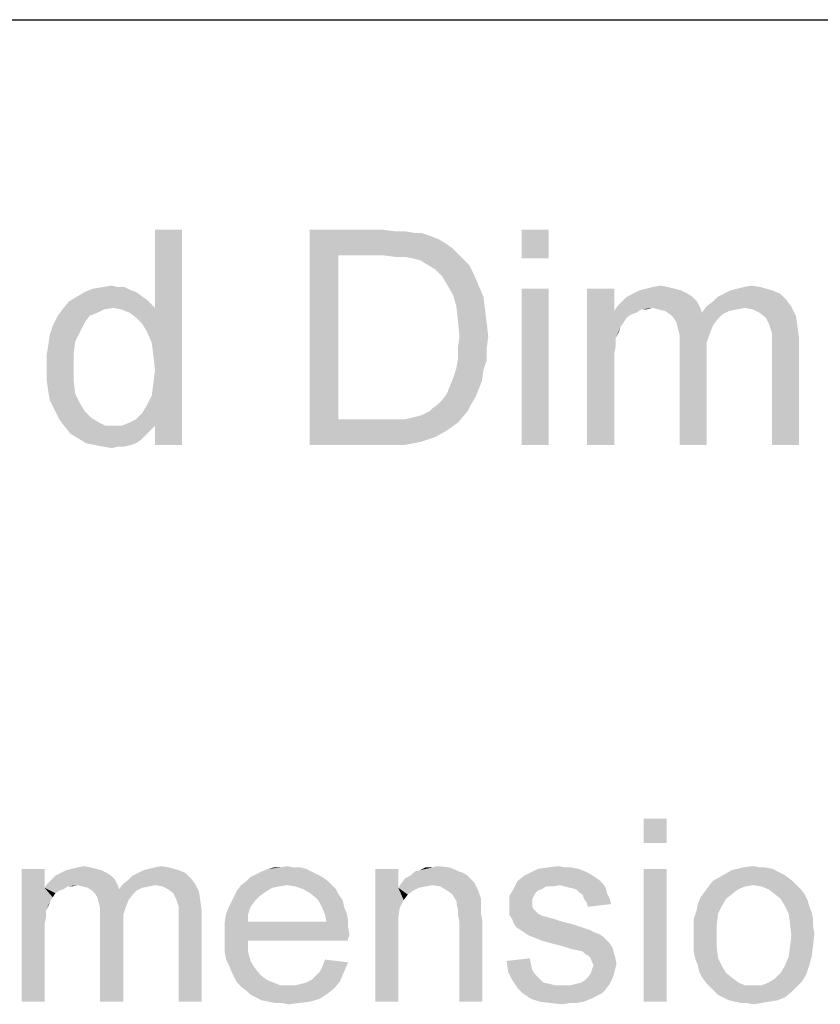
# Model space of a CAD drawing. Units: millimetres. Extents: x 0 to 1189, y 0 to 841.
# Drawn here: x 212 to 287, y 749 to 841 of the extents above; entities that cross this region are included whole.
import ezdxf

# ---------------------------------------------------------------- set-up
doc = ezdxf.new("R2010")
doc.units = ezdxf.units.MM
doc.header["$LTSCALE"] = 65.395
doc.layers.get('0').update_dxf_attribs({"linetype": 'CONTINUOUS'})

msp = doc.modelspace()

# ---------------------------------------------------------------- linework, layer by layer
at = {"color": 7, "linetype": 'Continuous'}
msp.add_line((0, 841), (1189, 841), dxfattribs=at)
at = {"color": 2, "linetype": 'Continuous'}
for points in [[(223.9444, 811.9889), (224.6851, 814.2111), (227.2036, 821.4703)], [(224.3888, 810.9518), (223.9444, 811.9889), (227.2036, 821.4703)], [(224.5369, 809.7666), (224.3888, 810.9518), (227.2036, 821.4703)], [(224.3888, 806.0629), (224.5369, 807.2481), (227.2036, 821.4703)], [(224.6851, 803.2481), (224.3888, 806.0629), (227.2036, 821.4703)], [(224.6851, 808.4333), (224.5369, 809.7666), (227.2036, 821.4703)], [(224.5369, 807.2481), (224.6851, 808.4333), (227.2036, 821.4703)], [(227.2036, 821.4703), (224.6851, 814.2111), (224.6851, 821.4703)], [(224.6851, 801.4704), (224.6851, 803.2481), (227.2036, 821.4703)], [(224.6851, 801.4704), (227.2036, 821.4703), (227.2036, 801.4704)], [(239.0555, 821.4704), (245.8703, 821.4704), (241.7221, 819.1)], [(241.7221, 819.1), (239.0555, 801.4704), (239.0555, 821.4704)], [(245.8703, 821.4704), (247.0555, 821.3222), (241.7221, 819.1)], [(247.9444, 821.3222), (248.8332, 821.1741), (241.7221, 819.1)], [(247.0555, 821.3222), (247.9444, 821.3222), (241.7221, 819.1)], [(249.4258, 821.1741), (250.3147, 820.8778), (241.7221, 819.1)], [(248.8332, 821.1741), (249.4258, 821.1741), (241.7221, 819.1)], [(261.2777, 821.4704), (258.7592, 818.8037), (258.7592, 821.4704)], [(258.7592, 818.8037), (261.2777, 821.4704), (261.2777, 818.8037)], [(250.3147, 820.8778), (251.0555, 820.5815), (241.7221, 819.1)], [(251.0555, 820.5815), (251.7962, 820.137), (241.7221, 819.1)], [(251.7962, 820.137), (252.3888, 819.6926), (241.7221, 819.1)], [(245.8703, 819.1), (241.7221, 819.1), (252.3888, 819.6926)], [(247.0555, 818.9518), (245.8703, 819.1), (252.3888, 819.6926)], [(247.9444, 818.9518), (247.0555, 818.9518), (252.3888, 819.6926)], [(247.9444, 818.9518), (252.3888, 819.6926), (253.1295, 818.9518)], [(241.7221, 819.1), (241.7221, 803.8407), (239.0555, 801.4704)], [(253.1295, 818.9518), (248.6851, 818.8037), (247.9444, 818.9518)], [(249.2777, 818.6555), (248.6851, 818.8037), (253.1295, 818.9518)], [(250.0184, 818.2111), (249.2777, 818.6555), (253.1295, 818.9518)], [(250.0184, 818.2111), (253.1295, 818.9518), (253.8703, 818.2111)], [(253.8703, 818.2111), (250.7592, 817.7666), (250.0184, 818.2111)], [(250.7592, 817.7666), (253.8703, 818.2111), (254.3147, 817.3222)], [(254.3147, 817.3222), (251.3518, 817.1741), (250.7592, 817.7666)], [(251.7962, 816.4333), (251.3518, 817.1741), (254.3147, 817.3222)], [(251.7962, 816.4333), (254.3147, 817.3222), (254.7592, 816.2852)], [(222.9073, 815.6926), (217.4258, 815.2481), (218.1666, 815.6926)], [(217.4258, 815.2481), (222.9073, 815.6926), (223.9444, 814.9518)], [(222.4629, 815.8407), (218.1666, 815.6926), (218.9073, 815.9889)], [(218.1666, 815.6926), (222.4629, 815.8407), (222.9073, 815.6926)], [(221.2777, 816.137), (221.8703, 816.137), (218.9073, 815.9889)], [(221.2777, 816.137), (218.9073, 815.9889), (219.7962, 816.137)], [(218.9073, 815.9889), (221.8703, 816.137), (222.4629, 815.8407)], [(219.7962, 816.137), (220.6851, 816.2852), (221.2777, 816.137)], [(254.7592, 816.2852), (252.3888, 815.3963), (251.7962, 816.4333)], [(252.3888, 815.3963), (254.7592, 816.2852), (255.2036, 815.2481)], [(261.2777, 815.9889), (258.7592, 801.4704), (258.7592, 815.9889)], [(258.7592, 801.4704), (261.2777, 815.9889), (261.2777, 801.4704)], [(267.3518, 815.9889), (267.3518, 813.9148), (264.8332, 801.4704)], [(267.3518, 815.9889), (264.8332, 801.4704), (264.8332, 815.9889)], [(273.574, 815.8407), (269.1295, 815.5444), (269.7221, 815.8407)], [(269.1295, 815.5444), (273.574, 815.8407), (274.1666, 815.5444)], [(272.9814, 815.9889), (269.7221, 815.8407), (270.3147, 815.9889)], [(269.7221, 815.8407), (272.9814, 815.9889), (273.574, 815.8407)], [(272.3888, 816.137), (270.3147, 815.9889), (270.9073, 816.137)], [(270.3147, 815.9889), (272.3888, 816.137), (272.9814, 815.9889)], [(270.9073, 816.137), (271.6481, 816.2852), (272.3888, 816.137)], [(282.0184, 815.8407), (277.574, 815.5444), (278.1666, 815.8407)], [(277.574, 815.5444), (282.0184, 815.8407), (282.7592, 815.5444)], [(278.1666, 815.8407), (278.7592, 815.9889), (280.9814, 816.137)], [(278.1666, 815.8407), (280.9814, 816.137), (282.0184, 815.8407)], [(280.9814, 816.137), (278.7592, 815.9889), (279.3518, 816.137)], [(279.3518, 816.137), (280.0925, 816.2852), (280.9814, 816.137)], [(220.8332, 814.2111), (216.0925, 814.0629), (216.6851, 814.8037)], [(223.9444, 814.9518), (216.6851, 814.8037), (217.4258, 815.2481)], [(220.8332, 814.2111), (216.6851, 814.8037), (223.9444, 814.9518)], [(220.8332, 814.2111), (223.9444, 814.9518), (224.6851, 814.2111)], [(255.2036, 815.2481), (252.6851, 814.3592), (252.3888, 815.3963)], [(252.6851, 814.3592), (255.2036, 815.2481), (255.3518, 814.0629)], [(275.0555, 814.8037), (267.6481, 814.3592), (268.0925, 814.8037)], [(270.9073, 814.2111), (267.6481, 814.3592), (275.0555, 814.8037)], [(274.611, 815.2481), (268.0925, 814.8037), (268.5369, 815.2481)], [(268.0925, 814.8037), (274.611, 815.2481), (275.0555, 814.8037)], [(274.1666, 815.5444), (268.5369, 815.2481), (269.1295, 815.5444)], [(268.5369, 815.2481), (274.1666, 815.5444), (274.611, 815.2481)], [(270.9073, 814.2111), (275.0555, 814.8037), (275.3518, 814.2111)], [(275.9444, 814.3592), (276.5369, 814.8037), (283.3518, 814.9518)], [(275.9444, 814.3592), (283.3518, 814.9518), (283.7962, 814.3592)], [(283.3518, 814.9518), (276.5369, 814.8037), (276.9814, 815.2481)], [(282.7592, 815.5444), (276.9814, 815.2481), (277.574, 815.5444)], [(276.9814, 815.2481), (282.7592, 815.5444), (283.3518, 814.9518)], [(219.9444, 814.0629), (219.3518, 813.7666), (215.6481, 813.4704)], [(219.9444, 814.0629), (215.6481, 813.4704), (216.0925, 814.0629)], [(215.6481, 813.4704), (219.3518, 813.7666), (218.611, 813.4704)], [(216.0925, 814.0629), (220.8332, 814.2111), (219.9444, 814.0629)], [(224.6851, 814.2111), (221.574, 814.0629), (220.8332, 814.2111)], [(222.3147, 813.7666), (221.574, 814.0629), (224.6851, 814.2111)], [(222.9073, 813.3222), (222.3147, 813.7666), (224.6851, 814.2111)], [(223.4999, 812.7296), (222.9073, 813.3222), (224.6851, 814.2111)], [(223.9444, 811.9889), (223.4999, 812.7296), (224.6851, 814.2111)], [(255.3518, 814.0629), (252.8332, 813.0259), (252.6851, 814.3592)], [(252.8332, 813.0259), (255.3518, 814.0629), (255.4999, 812.8778)], [(267.3518, 813.9148), (267.4999, 811.3963), (264.8332, 801.4704)], [(270.9073, 814.2111), (267.3518, 813.9148), (267.6481, 814.3592)], [(270.9073, 814.2111), (269.8703, 814.0629), (267.3518, 813.9148)], [(267.3518, 813.9148), (269.8703, 814.0629), (269.4258, 813.7666)], [(267.3518, 813.9148), (269.4258, 813.7666), (268.9814, 813.6185)], [(267.3518, 813.9148), (268.9814, 813.6185), (268.5369, 813.3222)], [(267.3518, 813.9148), (268.5369, 813.3222), (268.2407, 812.8778)], [(267.3518, 813.9148), (268.2407, 812.8778), (267.9444, 812.4333)], [(267.3518, 813.9148), (267.9444, 812.4333), (267.4999, 811.3963)], [(269.8703, 814.0629), (270.9073, 814.2111), (270.3147, 814.0629)], [(275.3518, 814.2111), (271.4999, 814.0629), (270.9073, 814.2111)], [(272.0925, 813.9148), (271.4999, 814.0629), (275.3518, 814.2111)], [(272.0925, 813.9148), (275.3518, 814.2111), (275.4999, 813.7666)], [(275.4999, 813.7666), (272.5369, 813.6185), (272.0925, 813.9148)], [(277.4258, 813.6185), (272.5369, 813.6185), (275.4999, 813.7666)], [(279.4999, 814.2111), (275.4999, 813.7666), (275.9444, 814.3592)], [(279.4999, 814.2111), (278.7592, 814.0629), (275.4999, 813.7666)], [(278.7592, 814.0629), (278.0184, 813.9148), (275.4999, 813.7666)], [(275.4999, 813.7666), (278.0184, 813.9148), (277.4258, 813.6185)], [(275.9444, 814.3592), (283.7962, 814.3592), (279.4999, 814.2111)], [(280.2407, 814.0629), (279.4999, 814.2111), (283.7962, 814.3592)], [(280.8332, 813.7666), (280.2407, 814.0629), (283.7962, 814.3592)], [(280.8332, 813.7666), (283.7962, 814.3592), (284.2407, 813.4704)], [(284.2407, 813.4704), (281.4258, 813.3222), (280.8332, 813.7666)], [(218.611, 813.4704), (218.1666, 812.8778), (215.2036, 812.5815)], [(218.611, 813.4704), (215.2036, 812.5815), (215.6481, 813.4704)], [(215.2036, 812.5815), (218.1666, 812.8778), (217.7221, 811.9889)], [(255.4999, 812.8778), (252.9814, 811.5444), (252.8332, 813.0259)], [(252.9814, 811.5444), (255.4999, 812.8778), (255.6481, 811.5444)], [(277.4258, 813.6185), (272.8332, 813.3222), (272.5369, 813.6185)], [(272.8332, 813.3222), (277.4258, 813.6185), (276.9814, 813.1741)], [(276.9814, 813.1741), (273.1295, 812.8778), (272.8332, 813.3222)], [(273.1295, 812.8778), (276.9814, 813.1741), (276.5369, 812.5815)], [(276.5369, 812.5815), (273.2777, 812.2852), (273.1295, 812.8778)], [(281.7221, 812.7296), (281.4258, 813.3222), (284.2407, 813.4704)], [(281.7221, 812.7296), (284.2407, 813.4704), (284.3888, 812.4333)], [(217.7221, 811.9889), (214.9073, 811.6926), (215.2036, 812.5815)], [(214.9073, 811.6926), (217.7221, 811.9889), (217.2777, 811.1)], [(267.9444, 812.4333), (267.7962, 811.9889), (267.4999, 811.3963)], [(273.2777, 812.2852), (276.5369, 812.5815), (276.2407, 811.8407)], [(276.2407, 811.8407), (273.4258, 811.6926), (273.2777, 812.2852)], [(284.3888, 812.4333), (281.8703, 812.2852), (281.7221, 812.7296)], [(282.0184, 811.8407), (281.8703, 812.2852), (284.3888, 812.4333)], [(282.0184, 811.8407), (284.3888, 812.4333), (284.5369, 811.3963)], [(217.2777, 811.1), (214.7592, 810.6555), (214.9073, 811.6926)], [(214.7592, 810.6555), (217.2777, 811.1), (217.1295, 809.9148)], [(255.6481, 811.5444), (252.8332, 810.5074), (252.9814, 811.5444)], [(252.8332, 810.5074), (255.6481, 811.5444), (255.4999, 810.3592)], [(267.4999, 811.3963), (267.4999, 810.6555), (264.8332, 801.4704)], [(273.4258, 811.6926), (276.2407, 811.8407), (275.9444, 810.9518)], [(275.9444, 810.9518), (273.4258, 810.8037), (273.4258, 811.6926)], [(284.5369, 811.3963), (282.0184, 811.2481), (282.0184, 811.8407)], [(282.0184, 810.5074), (282.0184, 811.2481), (284.5369, 811.3963)], [(282.0184, 801.4704), (282.0184, 810.5074), (284.5369, 811.3963)], [(282.0184, 801.4704), (284.5369, 811.3963), (284.5369, 801.4704)], [(217.1295, 809.9148), (214.611, 809.7666), (214.7592, 810.6555)], [(255.4999, 810.3592), (252.8332, 809.4704), (252.8332, 810.5074)], [(252.8332, 809.4704), (255.4999, 810.3592), (255.4999, 809.3222)], [(267.4999, 810.6555), (267.3518, 809.9148), (264.8332, 801.4704)], [(273.4258, 810.8037), (275.9444, 810.9518), (275.9444, 809.9148)], [(275.9444, 809.9148), (273.4258, 801.4704), (273.4258, 810.8037)], [(214.611, 808.5815), (214.611, 809.7666), (217.1295, 809.9148)], [(214.611, 808.5815), (217.1295, 809.9148), (217.1295, 808.5815)], [(255.4999, 809.3222), (252.6851, 808.5815), (252.8332, 809.4704)], [(252.6851, 808.5815), (255.4999, 809.3222), (255.2036, 808.4333)], [(267.3518, 809.9148), (267.3518, 808.8778), (264.8332, 801.4704)], [(273.4258, 801.4704), (275.9444, 809.9148), (275.9444, 801.4704)], [(217.1295, 808.5815), (214.611, 807.5444), (214.611, 808.5815)], [(214.611, 807.5444), (217.1295, 808.5815), (217.1295, 807.3963)], [(255.2036, 808.4333), (252.3888, 807.6926), (252.6851, 808.5815)], [(252.3888, 807.6926), (255.2036, 808.4333), (255.0555, 807.3963)], [(264.8332, 801.4704), (267.3518, 808.8778), (267.3518, 801.4704)], [(217.1295, 807.3963), (214.7592, 806.5074), (214.611, 807.5444)], [(214.7592, 806.5074), (217.1295, 807.3963), (217.2777, 806.2111)], [(255.0555, 807.3963), (252.0925, 806.9518), (252.3888, 807.6926)], [(252.0925, 806.9518), (255.0555, 807.3963), (254.7592, 806.6555)], [(217.2777, 806.2111), (214.9073, 805.6185), (214.7592, 806.5074)], [(254.7592, 806.6555), (251.7962, 806.2111), (252.0925, 806.9518)], [(251.7962, 806.2111), (254.7592, 806.6555), (254.4629, 805.9148)], [(214.9073, 805.6185), (217.2777, 806.2111), (217.7221, 805.3222)], [(217.7221, 805.3222), (215.3518, 804.7296), (214.9073, 805.6185)], [(224.6851, 803.2481), (223.9444, 805.1741), (224.3888, 806.0629)], [(250.9073, 805.1741), (251.3518, 805.6185), (254.4629, 805.9148)], [(250.9073, 805.1741), (254.4629, 805.9148), (254.0184, 805.1741)], [(254.4629, 805.9148), (251.3518, 805.6185), (251.7962, 806.2111)], [(215.3518, 804.7296), (217.7221, 805.3222), (218.1666, 804.5815)], [(218.1666, 804.5815), (215.7962, 803.8407), (215.3518, 804.7296)], [(218.1666, 804.5815), (218.7592, 803.9889), (215.7962, 803.8407)], [(224.6851, 803.2481), (223.4999, 804.4333), (223.9444, 805.1741)], [(247.7962, 803.8407), (248.5369, 803.9889), (253.7221, 804.5815)], [(247.7962, 803.8407), (253.7221, 804.5815), (252.8332, 803.5444)], [(248.5369, 803.9889), (249.1295, 804.137), (253.7221, 804.5815)], [(249.1295, 804.137), (249.574, 804.2852), (253.7221, 804.5815)], [(253.7221, 804.5815), (249.574, 804.2852), (250.1666, 804.5815)], [(250.1666, 804.5815), (250.4629, 804.8778), (254.0184, 805.1741)], [(250.1666, 804.5815), (254.0184, 805.1741), (253.7221, 804.5815)], [(254.0184, 805.1741), (250.4629, 804.8778), (250.9073, 805.1741)], [(215.7962, 803.8407), (218.7592, 803.9889), (219.4999, 803.5444)], [(219.4999, 803.5444), (216.2407, 803.2481), (215.7962, 803.8407)], [(224.6851, 803.2481), (222.3147, 803.5444), (222.9073, 803.8407)], [(224.6851, 803.2481), (222.9073, 803.8407), (223.4999, 804.4333)], [(247.7962, 803.8407), (252.8332, 803.5444), (239.0555, 801.4704)], [(246.9073, 803.8407), (247.7962, 803.8407), (239.0555, 801.4704)], [(246.0184, 803.8407), (246.9073, 803.8407), (239.0555, 801.4704)], [(241.7221, 803.8407), (246.0184, 803.8407), (239.0555, 801.4704)], [(216.2407, 803.2481), (219.4999, 803.5444), (220.0925, 803.2481)], [(220.0925, 803.2481), (216.8332, 802.5074), (216.2407, 803.2481)], [(224.6851, 803.2481), (224.2407, 802.8037), (216.8332, 802.5074)], [(221.574, 803.2481), (224.6851, 803.2481), (216.8332, 802.5074)], [(220.8332, 803.2481), (221.574, 803.2481), (216.8332, 802.5074)], [(220.0925, 803.2481), (220.8332, 803.2481), (216.8332, 802.5074)], [(216.8332, 802.5074), (224.2407, 802.8037), (223.7962, 802.3592)], [(224.6851, 803.2481), (221.574, 803.2481), (222.3147, 803.5444)], [(252.8332, 803.5444), (251.7962, 802.8037), (239.0555, 801.4704)], [(251.7962, 802.8037), (250.7592, 802.2111), (239.0555, 801.4704)], [(223.7962, 802.3592), (217.574, 802.0629), (216.8332, 802.5074)], [(217.574, 802.0629), (223.7962, 802.3592), (223.3518, 801.9148)], [(223.3518, 801.9148), (218.3147, 801.6185), (217.574, 802.0629)], [(218.3147, 801.6185), (223.3518, 801.9148), (222.9073, 801.6185)], [(250.7592, 802.2111), (249.4258, 801.7666), (239.0555, 801.4704)], [(222.9073, 801.6185), (219.0555, 801.4704), (218.3147, 801.6185)], [(219.0555, 801.4704), (222.9073, 801.6185), (222.4629, 801.4704)], [(222.4629, 801.4704), (219.7962, 801.3222), (219.0555, 801.4704)], [(221.2777, 801.3222), (219.7962, 801.3222), (222.4629, 801.4704)], [(221.2777, 801.3222), (220.6851, 801.1741), (219.7962, 801.3222)], [(221.2777, 801.3222), (222.4629, 801.4704), (221.8703, 801.3222)], [(246.1666, 801.4704), (239.0555, 801.4704), (249.4258, 801.7666)], [(246.1666, 801.4704), (249.4258, 801.7666), (247.9444, 801.4704)], [(272.2258, 766.7204), (270.0851, 764.4537), (270.0851, 766.7204)], [(270.0851, 764.4537), (272.2258, 766.7204), (272.2258, 764.4537)], [(214.4258, 762.0611), (214.4258, 760.2981), (212.2851, 749.7204)], [(214.4258, 762.0611), (212.2851, 749.7204), (212.2851, 762.0611)], [(220.2184, 761.6833), (215.4332, 761.4315), (215.9369, 761.6833)], [(215.4332, 761.4315), (220.2184, 761.6833), (220.5962, 761.4315)], [(219.7147, 761.9352), (215.9369, 761.6833), (216.4407, 761.9352)], [(215.9369, 761.6833), (219.7147, 761.9352), (220.2184, 761.6833)], [(219.211, 762.0611), (216.4407, 761.9352), (216.9444, 762.0611)], [(216.4407, 761.9352), (219.211, 762.0611), (219.7147, 761.9352)], [(218.7073, 762.187), (216.9444, 762.0611), (217.4481, 762.187)], [(216.9444, 762.0611), (218.7073, 762.187), (219.211, 762.0611)], [(217.4481, 762.187), (218.0777, 762.3129), (218.7073, 762.187)], [(227.5221, 761.6833), (222.611, 761.4315), (223.1147, 761.6833)], [(222.611, 761.4315), (227.5221, 761.6833), (228.0258, 761.1796)], [(226.8925, 761.9352), (223.1147, 761.6833), (223.6184, 761.9352)], [(223.1147, 761.6833), (226.8925, 761.9352), (227.5221, 761.6833)], [(223.6184, 761.9352), (224.1221, 762.0611), (226.011, 762.187)], [(223.6184, 761.9352), (226.011, 762.187), (226.8925, 761.9352)], [(226.011, 762.187), (224.1221, 762.0611), (224.6258, 762.187)], [(224.6258, 762.187), (225.2555, 762.3129), (226.011, 762.187)], [(239.7369, 761.5574), (233.5666, 761.3055), (234.0703, 761.5574)], [(233.5666, 761.3055), (239.7369, 761.5574), (240.2407, 761.3055)], [(239.2332, 761.8092), (234.0703, 761.5574), (234.574, 761.8092)], [(234.0703, 761.5574), (239.2332, 761.8092), (239.7369, 761.5574)], [(238.7295, 762.0611), (234.574, 761.8092), (235.2036, 762.0611)], [(234.574, 761.8092), (238.7295, 762.0611), (239.2332, 761.8092)], [(237.5962, 762.187), (238.2258, 762.187), (235.2036, 762.0611)], [(236.3369, 762.187), (237.5962, 762.187), (235.2036, 762.0611)], [(236.3369, 762.187), (235.2036, 762.0611), (235.7073, 762.187)], [(235.2036, 762.0611), (238.2258, 762.187), (238.7295, 762.0611)], [(236.3369, 762.187), (236.9666, 762.3129), (237.5962, 762.187)], [(247.2925, 762.0611), (247.2925, 760.2981), (245.1518, 749.7204)], [(247.2925, 762.0611), (245.1518, 749.7204), (245.1518, 762.0611)], [(252.9592, 761.8092), (253.3369, 761.6833), (248.4258, 761.4315)], [(252.9592, 761.8092), (248.4258, 761.4315), (248.8036, 761.8092)], [(248.4258, 761.4315), (253.3369, 761.6833), (253.7147, 761.4315)], [(248.8036, 761.8092), (249.3073, 761.9352), (252.0777, 762.187)], [(248.8036, 761.8092), (252.0777, 762.187), (252.9592, 761.8092)], [(250.4407, 762.187), (252.0777, 762.187), (249.3073, 761.9352)], [(250.4407, 762.187), (249.3073, 761.9352), (249.811, 762.187)], [(250.4407, 762.187), (250.9444, 762.3129), (252.0777, 762.187)], [(265.174, 761.5574), (259.0036, 761.4315), (259.5073, 761.6833)], [(259.0036, 761.4315), (265.174, 761.5574), (265.5518, 761.3055)], [(264.0407, 762.0611), (264.6703, 761.8092), (259.5073, 761.6833)], [(264.0407, 762.0611), (259.5073, 761.6833), (260.2629, 762.0611)], [(259.5073, 761.6833), (264.6703, 761.8092), (265.174, 761.5574)], [(262.7814, 762.187), (263.411, 762.187), (260.2629, 762.0611)], [(262.7814, 762.187), (260.2629, 762.0611), (261.1444, 762.187)], [(260.2629, 762.0611), (263.411, 762.187), (264.0407, 762.0611)], [(261.1444, 762.187), (262.1518, 762.3129), (262.7814, 762.187)], [(272.2258, 762.0611), (270.0851, 749.7204), (270.0851, 762.0611)], [(270.0851, 749.7204), (272.2258, 762.0611), (272.2258, 749.7204)], [(282.5518, 761.8092), (277.3888, 761.4315), (278.2703, 761.9352)], [(282.5518, 761.8092), (283.0555, 761.5574), (277.3888, 761.4315)], [(277.3888, 761.4315), (283.0555, 761.5574), (283.4332, 761.3055)], [(281.4184, 762.187), (282.0481, 762.0611), (278.2703, 761.9352)], [(280.9147, 762.187), (281.4184, 762.187), (278.2703, 761.9352)], [(280.9147, 762.187), (278.2703, 761.9352), (279.2777, 762.187)], [(278.2703, 761.9352), (282.0481, 762.0611), (282.5518, 761.8092)], [(279.2777, 762.187), (280.2851, 762.3129), (280.9147, 762.187)], [(217.4481, 760.55), (214.4258, 760.2981), (214.6777, 760.6759)], [(220.974, 761.0537), (214.6777, 760.6759), (215.0555, 761.0537)], [(217.4481, 760.55), (214.6777, 760.6759), (220.974, 761.0537)], [(220.5962, 761.4315), (215.0555, 761.0537), (215.4332, 761.4315)], [(215.0555, 761.0537), (220.5962, 761.4315), (220.974, 761.0537)], [(217.4481, 760.55), (220.974, 761.0537), (221.2258, 760.55)], [(224.7518, 760.55), (221.3518, 760.1722), (221.7295, 760.6759)], [(221.7295, 760.6759), (222.2332, 761.0537), (228.0258, 761.1796)], [(221.7295, 760.6759), (228.0258, 761.1796), (228.4036, 760.6759)], [(221.7295, 760.6759), (228.4036, 760.6759), (224.7518, 760.55)], [(228.0258, 761.1796), (222.2332, 761.0537), (222.611, 761.4315)], [(225.3814, 760.4241), (224.7518, 760.55), (228.4036, 760.6759)], [(225.8851, 760.1722), (225.3814, 760.4241), (228.4036, 760.6759)], [(225.8851, 760.1722), (228.4036, 760.6759), (228.7814, 759.9204)], [(240.7444, 760.9278), (232.6851, 760.55), (233.1888, 760.9278)], [(236.9666, 760.55), (232.6851, 760.55), (240.7444, 760.9278)], [(240.2407, 761.3055), (233.1888, 760.9278), (233.5666, 761.3055)], [(233.1888, 760.9278), (240.2407, 761.3055), (240.7444, 760.9278)], [(236.9666, 760.55), (240.7444, 760.9278), (241.1221, 760.55)], [(250.4407, 760.55), (247.2925, 760.2981), (247.5444, 760.6759)], [(254.0925, 761.0537), (247.5444, 760.6759), (247.9221, 761.1796)], [(254.0925, 761.0537), (254.3444, 760.8018), (247.5444, 760.6759)], [(250.4407, 760.55), (247.5444, 760.6759), (254.3444, 760.8018)], [(253.7147, 761.4315), (247.9221, 761.1796), (248.4258, 761.4315)], [(247.9221, 761.1796), (253.7147, 761.4315), (254.0925, 761.0537)], [(251.1962, 760.4241), (250.4407, 760.55), (254.3444, 760.8018)], [(251.8258, 760.0463), (251.1962, 760.4241), (254.3444, 760.8018)], [(251.8258, 760.0463), (254.3444, 760.8018), (254.7221, 760.0463)], [(262.2777, 760.55), (257.9962, 760.1722), (258.374, 760.9278)], [(265.5518, 761.3055), (258.374, 760.9278), (259.0036, 761.4315)], [(265.5518, 761.3055), (265.9295, 761.0537), (258.374, 760.9278)], [(258.374, 760.9278), (265.9295, 761.0537), (266.3073, 760.6759)], [(258.374, 760.9278), (266.3073, 760.6759), (262.2777, 760.55)], [(262.7814, 760.4241), (262.2777, 760.55), (266.3073, 760.6759)], [(263.2851, 760.2981), (262.7814, 760.4241), (266.3073, 760.6759)], [(263.2851, 760.2981), (266.3073, 760.6759), (266.5592, 760.2981)], [(283.9369, 760.9278), (280.2851, 760.55), (276.1295, 760.4241)], [(283.9369, 760.9278), (276.1295, 760.4241), (276.5073, 760.9278)], [(283.4332, 761.3055), (276.5073, 760.9278), (277.3888, 761.4315)], [(276.5073, 760.9278), (283.4332, 761.3055), (283.9369, 760.9278)], [(280.2851, 760.55), (283.9369, 760.9278), (284.3147, 760.55)], [(214.4258, 760.2981), (214.5518, 758.1574), (212.2851, 749.7204)], [(217.4481, 760.55), (216.5666, 760.4241), (214.4258, 760.2981)], [(214.4258, 760.2981), (216.5666, 760.4241), (216.1888, 760.1722)], [(214.4258, 760.2981), (216.1888, 760.1722), (215.811, 760.0463)], [(214.4258, 760.2981), (215.811, 760.0463), (215.4332, 759.7944)], [(214.4258, 760.2981), (215.4332, 759.7944), (215.1814, 759.4166)], [(214.4258, 760.2981), (215.1814, 759.4166), (214.9295, 759.0389)], [(214.4258, 760.2981), (214.9295, 759.0389), (214.5518, 758.1574)], [(216.5666, 760.4241), (217.4481, 760.55), (216.9444, 760.4241)], [(221.2258, 760.55), (217.9518, 760.4241), (217.4481, 760.55)], [(218.4555, 760.2981), (217.9518, 760.4241), (221.2258, 760.55)], [(218.4555, 760.2981), (221.2258, 760.55), (221.3518, 760.1722)], [(221.3518, 760.1722), (218.8332, 760.0463), (218.4555, 760.2981)], [(222.9888, 760.0463), (218.8332, 760.0463), (221.3518, 760.1722)], [(222.9888, 760.0463), (219.0851, 759.7944), (218.8332, 760.0463)], [(219.0851, 759.7944), (222.9888, 760.0463), (222.611, 759.6685)], [(222.611, 759.6685), (219.3369, 759.4166), (219.0851, 759.7944)], [(224.7518, 760.55), (224.1221, 760.4241), (221.3518, 760.1722)], [(224.1221, 760.4241), (223.4925, 760.2981), (221.3518, 760.1722)], [(221.3518, 760.1722), (223.4925, 760.2981), (222.9888, 760.0463)], [(228.7814, 759.9204), (226.3888, 759.7944), (225.8851, 760.1722)], [(226.6407, 759.2907), (226.3888, 759.7944), (228.7814, 759.9204)], [(226.6407, 759.2907), (228.7814, 759.9204), (228.9073, 759.0389)], [(234.9518, 759.9204), (232.0555, 759.5426), (232.3073, 760.0463)], [(232.0555, 759.5426), (234.9518, 759.9204), (234.4481, 759.5426)], [(236.9666, 760.55), (236.211, 760.4241), (232.3073, 760.0463)], [(236.9666, 760.55), (232.3073, 760.0463), (232.6851, 760.55)], [(236.211, 760.4241), (235.5814, 760.2981), (232.3073, 760.0463)], [(232.3073, 760.0463), (235.5814, 760.2981), (234.9518, 759.9204)], [(241.1221, 760.55), (237.7221, 760.4241), (236.9666, 760.55)], [(238.4777, 760.1722), (237.7221, 760.4241), (241.1221, 760.55)], [(238.4777, 760.1722), (241.1221, 760.55), (241.4999, 760.1722)], [(241.4999, 760.1722), (239.1073, 759.7944), (238.4777, 760.1722)], [(239.1073, 759.7944), (241.4999, 760.1722), (241.7518, 759.6685)], [(241.7518, 759.6685), (239.7369, 759.2907), (239.1073, 759.7944)], [(247.2925, 760.2981), (247.4184, 758.4092), (245.1518, 749.7204)], [(250.4407, 760.55), (249.811, 760.4241), (247.2925, 760.2981)], [(247.2925, 760.2981), (249.811, 760.4241), (249.1814, 760.2981)], [(247.2925, 760.2981), (249.1814, 760.2981), (248.6777, 760.0463)], [(247.2925, 760.2981), (248.6777, 760.0463), (248.174, 759.6685)], [(247.2925, 760.2981), (248.174, 759.6685), (247.7962, 759.1648)], [(247.2925, 760.2981), (247.7962, 759.1648), (247.4184, 758.4092)], [(254.7221, 760.0463), (252.3295, 759.6685), (251.8258, 760.0463)], [(252.3295, 759.6685), (254.7221, 760.0463), (254.974, 759.2907)], [(260.6407, 760.1722), (260.2629, 760.0463), (257.6184, 759.5426)], [(260.6407, 760.1722), (257.6184, 759.5426), (257.9962, 760.1722)], [(260.2629, 760.0463), (260.011, 759.7944), (257.6184, 759.5426)], [(257.6184, 759.5426), (260.011, 759.7944), (259.8851, 759.5426)], [(262.2777, 760.55), (261.0184, 760.4241), (257.9962, 760.1722)], [(257.9962, 760.1722), (261.0184, 760.4241), (260.6407, 760.1722)], [(261.0184, 760.4241), (262.2777, 760.55), (261.6481, 760.4241)], [(266.5592, 760.2981), (263.7888, 760.1722), (263.2851, 760.2981)], [(264.0407, 759.9204), (263.7888, 760.1722), (266.5592, 760.2981)], [(264.0407, 759.9204), (266.5592, 760.2981), (266.6851, 759.7944)], [(266.6851, 759.7944), (264.4184, 759.6685), (264.0407, 759.9204)], [(264.5444, 759.2907), (264.4184, 759.6685), (266.6851, 759.7944)], [(264.5444, 759.2907), (266.6851, 759.7944), (266.9369, 759.2907)], [(278.3962, 759.7944), (275.374, 759.4166), (275.7518, 759.9204)], [(275.374, 759.4166), (278.3962, 759.7944), (277.7666, 759.2907)], [(279.5295, 760.4241), (278.8999, 760.1722), (275.7518, 759.9204)], [(279.5295, 760.4241), (275.7518, 759.9204), (276.1295, 760.4241)], [(275.7518, 759.9204), (278.8999, 760.1722), (278.3962, 759.7944)], [(276.1295, 760.4241), (280.2851, 760.55), (279.5295, 760.4241)], [(284.3147, 760.55), (281.0407, 760.4241), (280.2851, 760.55)], [(281.6703, 760.1722), (281.0407, 760.4241), (284.3147, 760.55)], [(281.6703, 760.1722), (284.3147, 760.55), (284.6925, 760.1722)], [(284.6925, 760.1722), (282.174, 759.7944), (281.6703, 760.1722)], [(282.174, 759.7944), (284.6925, 760.1722), (285.0703, 759.6685)], [(285.0703, 759.6685), (282.8036, 759.2907), (282.174, 759.7944)], [(214.9295, 759.0389), (214.8036, 758.6611), (214.5518, 758.1574)], [(219.3369, 759.4166), (222.611, 759.6685), (222.2332, 759.1648)], [(222.2332, 759.1648), (219.4629, 758.9129), (219.3369, 759.4166)], [(219.4629, 758.9129), (222.2332, 759.1648), (221.9814, 758.5352)], [(221.9814, 758.5352), (219.5888, 758.4092), (219.4629, 758.9129)], [(228.9073, 759.0389), (226.7666, 758.9129), (226.6407, 759.2907)], [(226.8925, 758.5352), (226.7666, 758.9129), (228.9073, 759.0389)], [(226.8925, 758.5352), (228.9073, 759.0389), (229.0332, 758.1574)], [(233.9444, 759.0389), (231.5518, 758.5352), (231.8036, 759.0389)], [(231.5518, 758.5352), (233.9444, 759.0389), (233.5666, 758.5352)], [(234.4481, 759.5426), (231.8036, 759.0389), (232.0555, 759.5426)], [(231.8036, 759.0389), (234.4481, 759.5426), (233.9444, 759.0389)], [(239.7369, 759.2907), (241.7518, 759.6685), (242.1295, 759.1648)], [(242.1295, 759.1648), (239.9888, 758.9129), (239.7369, 759.2907)], [(239.9888, 758.9129), (242.1295, 759.1648), (242.2555, 758.5352)], [(242.2555, 758.5352), (240.2407, 758.4092), (239.9888, 758.9129)], [(254.974, 759.2907), (252.7073, 759.0389), (252.3295, 759.6685)], [(252.7073, 759.0389), (254.974, 759.2907), (254.974, 758.9129)], [(254.974, 758.9129), (252.7073, 758.787), (252.7073, 759.0389)], [(252.7073, 758.787), (254.974, 758.9129), (254.974, 758.4092)], [(259.8851, 759.5426), (259.7592, 759.2907), (257.6184, 758.6611)], [(259.8851, 759.5426), (257.6184, 758.6611), (257.6184, 759.5426)], [(259.7592, 759.2907), (259.7592, 758.9129), (257.6184, 758.6611)], [(257.6184, 758.6611), (259.7592, 758.9129), (259.7592, 758.5352)], [(266.9369, 759.2907), (264.7962, 758.9129), (264.5444, 759.2907)], [(264.7962, 758.9129), (266.9369, 759.2907), (267.0629, 758.787)], [(267.0629, 758.787), (264.9221, 758.5352), (264.7962, 758.9129)], [(277.7666, 759.2907), (275.1221, 758.787), (275.374, 759.4166)], [(275.1221, 758.787), (277.7666, 759.2907), (277.3888, 758.6611)], [(282.8036, 759.2907), (285.0703, 759.6685), (285.3221, 759.1648)], [(285.3221, 759.1648), (283.1814, 758.6611), (282.8036, 759.2907)], [(283.1814, 758.6611), (285.3221, 759.1648), (285.4481, 758.6611)], [(214.5518, 758.1574), (214.5518, 757.5278), (212.2851, 749.7204)], [(219.5888, 758.4092), (221.9814, 758.5352), (221.7295, 757.7796)], [(221.7295, 757.7796), (219.5888, 757.6537), (219.5888, 758.4092)], [(229.0332, 758.1574), (226.8925, 758.0315), (226.8925, 758.5352)], [(226.8925, 757.4018), (226.8925, 758.0315), (229.0332, 758.1574)], [(226.8925, 749.7204), (226.8925, 757.4018), (229.0332, 758.1574)], [(226.8925, 749.7204), (229.0332, 758.1574), (229.0332, 749.7204)], [(233.3147, 757.7796), (231.174, 757.15), (231.2999, 757.9055)], [(233.5666, 758.5352), (231.2999, 757.9055), (231.5518, 758.5352)], [(231.2999, 757.9055), (233.5666, 758.5352), (233.3147, 757.7796)], [(240.2407, 758.4092), (242.2555, 758.5352), (242.5073, 757.9055)], [(242.5073, 757.9055), (240.4925, 757.7796), (240.2407, 758.4092)], [(240.4925, 757.7796), (242.5073, 757.9055), (242.6332, 757.2759)], [(247.4184, 758.4092), (247.2925, 757.5278), (245.1518, 749.7204)], [(254.974, 758.4092), (252.8332, 758.2833), (252.7073, 758.787)], [(252.8332, 758.2833), (254.974, 758.4092), (254.974, 757.9055)], [(254.974, 757.9055), (252.8332, 757.7796), (252.8332, 758.2833)], [(252.8332, 757.7796), (254.974, 757.9055), (255.0999, 757.2759)], [(259.7592, 758.5352), (257.6184, 758.2833), (257.6184, 758.6611)], [(257.6184, 758.2833), (259.7592, 758.5352), (259.8851, 758.2833)], [(259.8851, 758.2833), (260.2629, 757.9055), (257.6184, 757.7796)], [(259.8851, 758.2833), (257.6184, 757.7796), (257.6184, 758.2833)], [(257.6184, 757.7796), (260.2629, 757.9055), (260.7666, 757.6537)], [(277.011, 757.9055), (274.7444, 757.4018), (274.9962, 758.1574)], [(274.7444, 757.4018), (277.011, 757.9055), (276.8851, 756.8981)], [(277.3888, 758.6611), (274.9962, 758.1574), (275.1221, 758.787)], [(274.9962, 758.1574), (277.3888, 758.6611), (277.011, 757.9055)], [(285.4481, 758.6611), (283.5592, 757.9055), (283.1814, 758.6611)], [(285.4481, 758.6611), (285.6999, 758.0315), (283.5592, 757.9055)], [(283.5592, 757.9055), (285.6999, 758.0315), (285.8258, 757.4018)], [(285.8258, 757.4018), (283.6851, 757.0241), (283.5592, 757.9055)], [(214.5518, 757.5278), (214.4258, 756.8981), (212.2851, 749.7204)], [(219.5888, 757.6537), (221.7295, 757.7796), (221.7295, 756.8981)], [(221.7295, 756.8981), (219.5888, 749.7204), (219.5888, 757.6537)], [(231.174, 757.15), (233.3147, 757.7796), (233.3147, 757.15)], [(240.6184, 757.15), (242.6332, 756.6463), (231.174, 756.5204)], [(233.3147, 757.15), (240.6184, 757.15), (231.174, 756.5204)], [(233.3147, 757.15), (231.174, 756.5204), (231.174, 757.15)], [(242.6332, 757.2759), (240.6184, 757.15), (240.4925, 757.7796)], [(240.6184, 757.15), (242.6332, 757.2759), (242.6332, 756.6463)], [(247.2925, 757.5278), (247.2925, 756.3944), (245.1518, 749.7204)], [(255.0999, 757.2759), (252.9592, 757.15), (252.8332, 757.7796)], [(252.9592, 749.7204), (252.9592, 757.15), (255.0999, 757.2759)], [(252.9592, 749.7204), (255.0999, 757.2759), (255.0999, 749.7204)], [(260.7666, 757.6537), (257.8703, 757.4018), (257.6184, 757.7796)], [(260.8925, 757.6537), (261.2703, 757.5278), (257.8703, 757.4018)], [(260.7666, 757.6537), (260.8925, 757.6537), (257.8703, 757.4018)], [(257.8703, 757.4018), (261.2703, 757.5278), (261.774, 757.4018)], [(261.774, 757.4018), (257.9962, 757.0241), (257.8703, 757.4018)], [(261.774, 757.4018), (262.5295, 757.15), (257.9962, 757.0241)], [(257.9962, 757.0241), (262.5295, 757.15), (263.5369, 756.8981)], [(263.5369, 756.8981), (258.2481, 756.6463), (257.9962, 757.0241)], [(276.8851, 756.8981), (274.7444, 756.6463), (274.7444, 757.4018)], [(283.6851, 757.0241), (285.8258, 757.4018), (285.8258, 756.7722)], [(285.8258, 756.7722), (283.811, 755.8907), (283.6851, 757.0241)], [(214.4258, 756.8981), (214.4258, 756.0166), (212.2851, 749.7204)], [(219.5888, 749.7204), (221.7295, 756.8981), (221.7295, 749.7204)], [(231.174, 756.5204), (242.6332, 756.6463), (242.7592, 755.8907)], [(242.7592, 755.8907), (231.174, 755.7648), (231.174, 756.5204)], [(245.1518, 749.7204), (247.2925, 756.3944), (247.2925, 749.7204)], [(258.2481, 756.6463), (263.5369, 756.8981), (264.2925, 756.6463)], [(264.2925, 756.6463), (258.6258, 756.3944), (258.2481, 756.6463)], [(258.6258, 756.3944), (264.2925, 756.6463), (265.0481, 756.3944)], [(265.0481, 756.3944), (259.0036, 756.1426), (258.6258, 756.3944)], [(259.0036, 756.1426), (265.0481, 756.3944), (265.5518, 756.1426)], [(265.5518, 756.1426), (259.3814, 755.8907), (259.0036, 756.1426)], [(265.5518, 756.1426), (265.9295, 756.0166), (259.3814, 755.8907)], [(274.7444, 755.8907), (274.7444, 756.6463), (276.8851, 756.8981)], [(274.7444, 755.8907), (276.8851, 756.8981), (276.8851, 755.8907)], [(285.8258, 756.7722), (285.9518, 756.0166), (283.811, 755.8907)], [(212.2851, 749.7204), (214.4258, 756.0166), (214.4258, 749.7204)], [(231.174, 755.7648), (242.7592, 755.8907), (242.6332, 755.6389)], [(231.174, 755.7648), (242.6332, 755.6389), (233.3147, 755.387)], [(233.3147, 755.387), (231.174, 755.0092), (231.174, 755.7648)], [(231.174, 755.0092), (233.3147, 755.387), (233.3147, 754.3796)], [(233.3147, 755.387), (242.6332, 755.6389), (242.6332, 755.387)], [(259.3814, 755.8907), (265.9295, 756.0166), (266.3073, 755.7648)], [(266.3073, 755.7648), (260.011, 755.6389), (259.3814, 755.8907)], [(260.6407, 755.387), (260.011, 755.6389), (266.3073, 755.7648)], [(260.6407, 755.387), (266.3073, 755.7648), (266.6851, 755.387)], [(266.6851, 755.387), (261.5221, 755.1352), (260.6407, 755.387)], [(261.5221, 755.1352), (266.6851, 755.387), (266.9369, 755.1352)], [(266.9369, 755.1352), (262.5295, 754.8833), (261.5221, 755.1352)], [(262.5295, 754.8833), (266.9369, 755.1352), (267.1888, 754.7574)], [(276.8851, 755.8907), (274.7444, 755.1352), (274.7444, 755.8907)], [(274.7444, 755.1352), (276.8851, 755.8907), (276.8851, 754.7574)], [(276.8851, 754.7574), (274.7444, 754.3796), (274.7444, 755.1352)], [(285.8258, 754.8833), (283.6851, 754.7574), (283.811, 755.8907)], [(283.811, 755.8907), (285.9518, 756.0166), (285.8258, 754.8833)], [(233.3147, 754.3796), (231.174, 754.2537), (231.174, 755.0092)], [(231.2999, 753.6241), (231.174, 754.2537), (233.3147, 754.3796)], [(231.2999, 753.6241), (233.3147, 754.3796), (233.5666, 753.4981)], [(267.1888, 754.7574), (263.2851, 754.6315), (262.5295, 754.8833)], [(263.9147, 754.5055), (263.2851, 754.6315), (267.1888, 754.7574)], [(264.4184, 754.3796), (263.9147, 754.5055), (267.1888, 754.7574)], [(264.4184, 754.3796), (267.1888, 754.7574), (267.3147, 754.2537)], [(267.3147, 754.2537), (264.6703, 754.1278), (264.4184, 754.3796)], [(264.9221, 754.0018), (264.6703, 754.1278), (267.3147, 754.2537)], [(264.9221, 754.0018), (267.3147, 754.2537), (267.4407, 753.8759)], [(274.8703, 753.75), (274.7444, 754.3796), (276.8851, 754.7574)], [(274.8703, 753.75), (276.8851, 754.7574), (277.011, 753.75)], [(283.5592, 753.8759), (283.6851, 754.7574), (285.8258, 754.8833)], [(283.5592, 753.8759), (285.8258, 754.8833), (285.6999, 753.8759)], [(233.5666, 753.4981), (231.5518, 753.1204), (231.2999, 753.6241)], [(231.5518, 753.1204), (233.5666, 753.4981), (233.9444, 752.8685)], [(239.9888, 752.4907), (240.2407, 752.9944), (242.6332, 753.3722)], [(239.9888, 752.4907), (242.6332, 753.3722), (242.2555, 752.4907)], [(242.6332, 753.3722), (240.2407, 752.9944), (240.4925, 753.6241)], [(257.3666, 753.4981), (259.5073, 753.75), (259.6332, 753.1204)], [(259.6332, 753.1204), (257.4925, 752.4907), (257.3666, 753.4981)], [(267.4407, 753.8759), (265.174, 753.75), (264.9221, 754.0018)], [(265.2999, 753.3722), (265.174, 753.75), (267.4407, 753.8759)], [(265.2999, 753.3722), (267.4407, 753.8759), (267.5666, 753.2463)], [(267.5666, 753.2463), (265.4258, 753.1204), (265.2999, 753.3722)], [(277.011, 753.75), (275.1221, 753.1204), (274.8703, 753.75)], [(275.1221, 753.1204), (277.011, 753.75), (277.3888, 752.9944)], [(285.6999, 753.8759), (283.1814, 752.9944), (283.5592, 753.8759)], [(283.1814, 752.9944), (285.6999, 753.8759), (285.4481, 752.9944)], [(233.9444, 752.8685), (231.8036, 752.4907), (231.5518, 753.1204)], [(231.8036, 752.4907), (233.9444, 752.8685), (234.4481, 752.2389)], [(234.4481, 752.2389), (232.0555, 751.987), (231.8036, 752.4907)], [(239.2332, 751.7352), (239.611, 752.1129), (242.2555, 752.4907)], [(239.2332, 751.7352), (242.2555, 752.4907), (241.8777, 751.6092)], [(242.2555, 752.4907), (239.611, 752.1129), (239.9888, 752.4907)], [(259.6332, 753.1204), (259.7592, 752.6166), (257.4925, 752.4907)], [(257.4925, 752.4907), (259.7592, 752.6166), (260.011, 752.2389)], [(260.011, 752.2389), (257.8703, 751.7352), (257.4925, 752.4907)], [(267.4407, 752.7426), (265.174, 752.3648), (265.2999, 752.7426)], [(265.174, 752.3648), (267.4407, 752.7426), (267.3147, 752.2389)], [(265.2999, 752.7426), (265.4258, 753.1204), (267.5666, 753.2463)], [(265.2999, 752.7426), (267.5666, 753.2463), (267.4407, 752.7426)], [(277.3888, 752.9944), (275.2481, 752.4907), (275.1221, 753.1204)], [(275.2481, 752.4907), (277.3888, 752.9944), (277.7666, 752.3648)], [(277.7666, 752.3648), (275.4999, 751.987), (275.2481, 752.4907)], [(285.4481, 752.9944), (282.8036, 752.3648), (283.1814, 752.9944)], [(282.8036, 752.3648), (285.4481, 752.9944), (285.1962, 752.2389)], [(232.0555, 751.987), (234.4481, 752.2389), (235.0777, 751.7352)], [(235.0777, 751.7352), (232.3073, 751.4833), (232.0555, 751.987)], [(232.3073, 751.4833), (235.0777, 751.7352), (235.7073, 751.4833)], [(235.7073, 751.4833), (232.6851, 751.1055), (232.3073, 751.4833)], [(235.7073, 751.4833), (236.3369, 751.2315), (232.6851, 751.1055)], [(237.7221, 751.2315), (238.2258, 751.3574), (241.8777, 751.6092)], [(237.7221, 751.2315), (241.8777, 751.6092), (241.374, 750.9796)], [(238.2258, 751.3574), (238.7295, 751.4833), (241.8777, 751.6092)], [(241.8777, 751.6092), (238.7295, 751.4833), (239.2332, 751.7352)], [(260.011, 752.2389), (260.3888, 751.8611), (257.8703, 751.7352)], [(257.8703, 751.7352), (260.3888, 751.8611), (260.7666, 751.4833)], [(260.7666, 751.4833), (258.374, 750.9796), (257.8703, 751.7352)], [(260.7666, 751.4833), (261.3962, 751.3574), (258.374, 750.9796)], [(263.7888, 751.3574), (264.2925, 751.4833), (267.1888, 751.8611)], [(263.7888, 751.3574), (267.1888, 751.8611), (266.9369, 751.3574)], [(264.2925, 751.4833), (264.6703, 751.7352), (267.1888, 751.8611)], [(267.1888, 751.8611), (264.6703, 751.7352), (264.9221, 751.987)], [(267.3147, 752.2389), (264.9221, 751.987), (265.174, 752.3648)], [(264.9221, 751.987), (267.3147, 752.2389), (267.1888, 751.8611)], [(275.4999, 751.987), (277.7666, 752.3648), (278.3962, 751.8611)], [(278.3962, 751.8611), (275.8777, 751.4833), (275.4999, 751.987)], [(275.8777, 751.4833), (278.3962, 751.8611), (278.8999, 751.4833)], [(278.8999, 751.4833), (276.2555, 751.1055), (275.8777, 751.4833)], [(278.8999, 751.4833), (279.5295, 751.2315), (276.2555, 751.1055)], [(281.0407, 751.2315), (281.6703, 751.4833), (284.8184, 751.6092)], [(281.0407, 751.2315), (284.8184, 751.6092), (284.3147, 751.1055)], [(284.8184, 751.6092), (281.6703, 751.4833), (282.2999, 751.8611)], [(285.1962, 752.2389), (282.2999, 751.8611), (282.8036, 752.3648)], [(282.2999, 751.8611), (285.1962, 752.2389), (284.8184, 751.6092)], [(237.0925, 751.2315), (237.7221, 751.2315), (232.6851, 751.1055)], [(236.3369, 751.2315), (237.0925, 751.2315), (232.6851, 751.1055)], [(241.374, 750.9796), (232.6851, 751.1055), (237.7221, 751.2315)], [(241.374, 750.9796), (233.1888, 750.7278), (232.6851, 751.1055)], [(233.1888, 750.7278), (241.374, 750.9796), (240.7444, 750.4759)], [(240.7444, 750.4759), (233.5666, 750.35), (233.1888, 750.7278)], [(261.3962, 751.3574), (261.8999, 751.2315), (258.374, 750.9796)], [(258.374, 750.9796), (263.2851, 751.2315), (266.9369, 751.3574)], [(258.374, 750.9796), (266.9369, 751.3574), (266.5592, 750.8537)], [(262.5295, 751.2315), (263.2851, 751.2315), (258.374, 750.9796)], [(261.8999, 751.2315), (262.5295, 751.2315), (258.374, 750.9796)], [(266.5592, 750.8537), (258.8777, 750.4759), (258.374, 750.9796)], [(258.8777, 750.4759), (266.5592, 750.8537), (266.1814, 750.4759)], [(266.9369, 751.3574), (263.2851, 751.2315), (263.7888, 751.3574)], [(280.2851, 751.2315), (281.0407, 751.2315), (276.2555, 751.1055)], [(279.5295, 751.2315), (280.2851, 751.2315), (276.2555, 751.1055)], [(284.3147, 751.1055), (276.2555, 751.1055), (281.0407, 751.2315)], [(284.3147, 751.1055), (276.6332, 750.7278), (276.2555, 751.1055)], [(276.6332, 750.7278), (284.3147, 751.1055), (283.811, 750.6018)], [(283.811, 750.6018), (277.011, 750.35), (276.6332, 750.7278)], [(277.5147, 750.0981), (277.011, 750.35), (283.811, 750.6018)], [(277.5147, 750.0981), (283.811, 750.6018), (283.1814, 750.0981)], [(234.0703, 750.0981), (233.5666, 750.35), (240.7444, 750.4759)], [(234.0703, 750.0981), (240.7444, 750.4759), (239.9888, 749.9722)], [(239.9888, 749.9722), (234.574, 749.8463), (234.0703, 750.0981)], [(235.2036, 749.7204), (234.574, 749.8463), (239.9888, 749.9722)], [(235.2036, 749.7204), (239.9888, 749.9722), (239.1073, 749.7204)], [(239.1073, 749.7204), (235.8332, 749.5944), (235.2036, 749.7204)], [(236.4629, 749.5944), (235.8332, 749.5944), (239.1073, 749.7204)], [(236.4629, 749.5944), (239.1073, 749.7204), (238.0999, 749.5944)], [(266.1814, 750.4759), (259.6332, 749.9722), (258.8777, 750.4759)], [(266.1814, 750.4759), (265.6777, 750.2241), (259.6332, 749.9722)], [(259.6332, 749.9722), (265.6777, 750.2241), (265.174, 749.9722)], [(265.174, 749.9722), (260.3888, 749.7204), (259.6332, 749.9722)], [(260.3888, 749.7204), (265.174, 749.9722), (264.5444, 749.7204)], [(264.5444, 749.7204), (261.3962, 749.5944), (260.3888, 749.7204)], [(263.2851, 749.5944), (261.3962, 749.5944), (264.5444, 749.7204)], [(263.2851, 749.5944), (264.5444, 749.7204), (263.9147, 749.5944)], [(283.1814, 750.0981), (278.0184, 749.8463), (277.5147, 750.0981)], [(278.0184, 749.8463), (283.1814, 750.0981), (282.5518, 749.8463)], [(282.5518, 749.8463), (278.5221, 749.7204), (278.0184, 749.8463)], [(278.5221, 749.7204), (282.5518, 749.8463), (281.7962, 749.7204)], [(281.7962, 749.7204), (279.1518, 749.5944), (278.5221, 749.7204)], [(279.6555, 749.5944), (279.1518, 749.5944), (281.7962, 749.7204)], [(279.6555, 749.5944), (281.7962, 749.7204), (281.0407, 749.5944)], [(238.0999, 749.5944), (237.0925, 749.4685), (236.4629, 749.5944)], [(263.2851, 749.5944), (262.5295, 749.4685), (261.3962, 749.5944)], [(281.0407, 749.5944), (280.2851, 749.4685), (279.6555, 749.5944)]]:
    msp.add_solid(points, dxfattribs=at)

doc.saveas('drawing.dxf')
